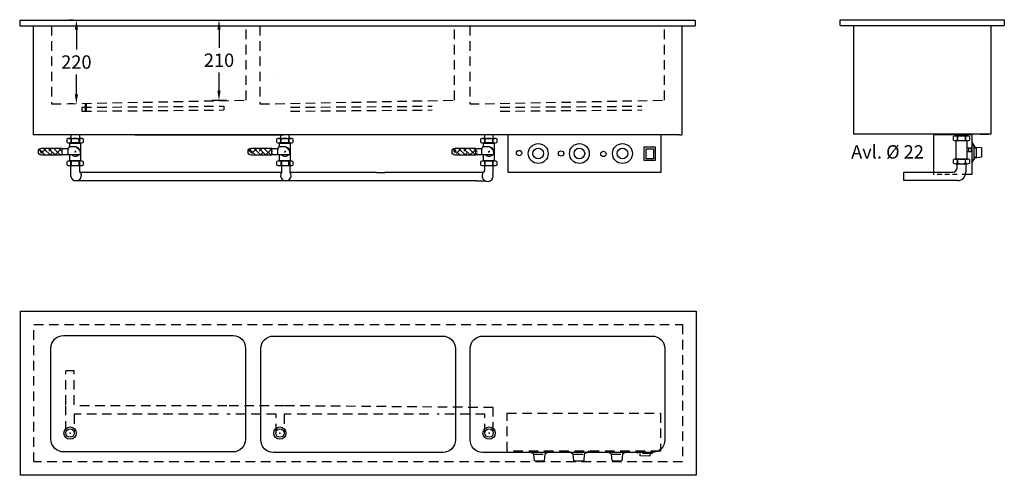
# Model space of a CAD drawing. Extents: x -566 to 2013, y 823 to 2017.
import ezdxf
from ezdxf.enums import TextEntityAlignment as Align

# ---------------------------------------------------------------- set-up
doc = ezdxf.new("R2010")
doc.units = 0
doc.header["$LTSCALE"] = 10
doc.header["$MEASUREMENT"] = 0
doc.linetypes.add('STRECKAD0', pattern=[4, 2.5, -1.5])
doc.layers.get('0').update_dxf_attribs({"linetype": 'CONTINUOUS'})
doc.layers.get('DEFPOINTS').update_dxf_attribs({"linetype": 'CONTINUOUS'})
for name, color, linetype in [('_-DIEMENS-DMEK0', 7, 'CONTINUOUS'), ('_-ELKOMP-SMEK0', 7, 'CONTINUOUS'), ('_-SKYMLI-LMEK0', 7, 'STRECKAD0'), ('_-YTTERG-LMEK0', 7, 'CONTINUOUS'), ('DIMENS-DMEK0', 7, 'CONTINUOUS'), ('SKYMLI-LMEK0', 7, 'STRECKAD0'), ('YTTERG-LMEK0', 7, 'CONTINUOUS')]:
    doc.layers.add(name, color=color, linetype=linetype)
doc.styles.add('ROMANS', font='romans', dxfattribs={"height": 35})
doc.dimstyles.new('GEN-ISO', dxfattribs={"dimscale": 10, "dimtxt": 3.5, "dimasz": 2.5, "dimexe": 2, "dimexo": 1, "dimgap": 1.5, "dimtad": 0, "dimtih": 1, "dimtoh": 1, "dimdec": 0, "dimdsep": 46, "dimtxsty": 'ROMANS', "dimcen": 2, "dimclrd": 7, "dimclre": 7, "dimclrt": 256, "dimadec": 0, "dimazin": 0, "dimtp": 0.1, "dimtm": 0.1, "dimtfac": 0.7, "dimtdec": 0, "dimtofl": 0, "dimtmove": 0, "dimatfit": 3, "dimfxl": 0, "dimtolj": 1, "dimarcsym": 0})

# ---------------------------------------------------------------- blocks, each defined once
blk = doc.blocks.new('GEN841308909')
at = {"layer": '_-YTTERG-LMEK0'}
for p, q in [((-12, 15.58845), (-12, -15.58845)), ((-10.8, 20.7846), (-1.2, 20.7846)), ((-1.2, 10.3923), (-10.8, 10.3923)), ((0, 15.58845), (0, -15.58845)), ((-10.8, -10.3923), (-1.2, -10.3923)), ((-1.2, -20.7846), (-10.8, -20.7846))]:
    blk.add_line(p, q, dxfattribs=at)
for centre, radius, start, end in [((-0.15001, 15.58845), 11.84999, 153.992164, 206.007836), ((33.599958, 0), 45.599958, 166.826443, 193.173557), ((-11.84999, 15.58845), 11.84999, 333.992164, 26.007836), ((-45.599958, 0), 45.599958, 346.826443, 13.173557), ((-0.15001, -15.58845), 11.84999, 153.992164, 206.007836), ((-11.84999, -15.58845), 11.84999, 333.992164, 26.007836)]:
    blk.add_arc(centre, radius, start, end, dxfattribs=at)
blk = doc.blocks.new('*X51')
at = {"color": 0}
for p, q in [((713.1, 2114), (721.1, 2122)), ((713.1, 2100.5), (731.1, 2118.5)), ((713.9, 2114.9), (713.1, 2115.7)), ((731.1, 2111.2), (717.3, 2125)), ((723.8, 2124.7), (728.6, 2129.5)), ((727.4, 2128.3), (724, 2131.7)), ((713.1, 2087.1), (731.1, 2105.1)), ((720.7, 2094.6), (713.1, 2102.2)), ((713.1, 2073.6), (731.1, 2091.6)), ((731.1, 2097.7), (724, 2104.7)), ((727.4, 2074.4), (713.1, 2088.8)), ((718.6, 2069.8), (717.3, 2071.1)), ((722.8, 2069.8), (731.1, 2078.1)), ((731.1, 2084.2), (730.8, 2084.5))]:
    blk.add_line(p, q, dxfattribs=at)
blk = doc.blocks.new('GEN841306819')
at = {"layer": '_-YTTERG-LMEK0'}
for p, q in [((-12, 15.58845), (-12, -15.58845)), ((-10.8, 20.7846), (-1.2, 20.7846)), ((-1.2, 10.3923), (-10.8, 10.3923)), ((0, 15.58845), (0, -15.58845)), ((-10.8, -10.3923), (-1.2, -10.3923)), ((-1.2, -20.7846), (-10.8, -20.7846))]:
    blk.add_line(p, q, dxfattribs=at)
for centre, radius, start, end in [((-0.15001, 15.58845), 11.84999, 153.992164, 206.007836), ((33.599958, 0), 45.599958, 166.826443, 193.173557), ((-11.84999, 15.58845), 11.84999, 333.992164, 26.007836), ((-45.599958, 0), 45.599958, 346.826443, 13.173557), ((-0.15001, -15.58845), 11.84999, 153.992164, 206.007836), ((-11.84999, -15.58845), 11.84999, 333.992164, 26.007836)]:
    blk.add_arc(centre, radius, start, end, dxfattribs=at)
blk = doc.blocks.new('GEN841306926')
at = {"layer": '_-YTTERG-LMEK0'}
for p, q in [((-12, 15.58845), (-12, -15.58845)), ((-10.8, 20.7846), (-1.2, 20.7846)), ((-1.2, 10.3923), (-10.8, 10.3923)), ((0, 15.58845), (0, -15.58845)), ((-10.8, -10.3923), (-1.2, -10.3923)), ((-1.2, -20.7846), (-10.8, -20.7846))]:
    blk.add_line(p, q, dxfattribs=at)
for centre, radius, start, end in [((-0.15001, 15.58845), 11.84999, 153.992164, 206.007836), ((33.599958, 0), 45.599958, 166.826443, 193.173557), ((-11.84999, 15.58845), 11.84999, 333.992164, 26.007836), ((-45.599958, 0), 45.599958, 346.826443, 13.173557), ((-0.15001, -15.58845), 11.84999, 153.992164, 206.007836), ((-11.84999, -15.58845), 11.84999, 333.992164, 26.007836)]:
    blk.add_arc(centre, radius, start, end, dxfattribs=at)
blk = doc.blocks.new('*D82')
at = {"layer": '_-DIEMENS-DMEK0', "color": 7, "lineweight": -2}
for p, q in [((-426.5, 2015.6), (-437.9, 2015.6)), ((-417.9, 1990.6), (-417.9, 1938.3)), ((-417.9, 1821), (-417.9, 1873.3)), ((-426.5, 1796), (-437.9, 1796))]:
    blk.add_line(p, q, dxfattribs=at)
at = {"layer": '_-DIEMENS-DMEK0', "color": 7}
for points in [[(-422, 1990.6), (-413.7, 1990.6), (-417.9, 2015.6)], [(-422, 1821), (-413.7, 1821), (-417.9, 1796)]]:
    blk.add_solid(points, dxfattribs=at)
at = {"layer": 'DEFPOINTS', "color": 0}
for p in [(-417.9, 2015.6), (-416.5, 2015.6), (-416.5, 1796)]:
    blk.add_point(p, dxfattribs=at)
at = {"layer": '_-DIEMENS-DMEK0', "insert": (-417.9, 1905.8), "char_height": 35, "attachment_point": 5, "style": 'ROMANS'}
blk.add_mtext('\\A1;{220}', dxfattribs=at)
blk = doc.blocks.new('*D81')
at = {"layer": '_-DIEMENS-DMEK0', "color": 7, "lineweight": -2}
for p, q in [((-62.7, 2015.6), (-24.2, 2015.6)), ((-44.2, 1990.6), (-44.2, 1943.1)), ((-44.2, 1830.6), (-44.2, 1878.1)), ((-62.7, 1805.6), (-24.2, 1805.6))]:
    blk.add_line(p, q, dxfattribs=at)
at = {"layer": '_-DIEMENS-DMEK0', "color": 7}
for points in [[(-48.4, 1990.6), (-40, 1990.6), (-44.2, 2015.6)], [(-48.4, 1830.6), (-40, 1830.6), (-44.2, 1805.6)]]:
    blk.add_solid(points, dxfattribs=at)
at = {"layer": 'DEFPOINTS', "color": 0}
for p in [(-72.7, 2015.6), (-44.2, 2015.6), (-72.7, 1805.6)]:
    blk.add_point(p, dxfattribs=at)
at = {"layer": '_-DIEMENS-DMEK0', "insert": (-44.2, 1910.6), "char_height": 35, "attachment_point": 5, "style": 'ROMANS'}
blk.add_mtext('\\A1;{210}', dxfattribs=at)

msp = doc.modelspace()

# ---------------------------------------------------------------- linework, layer by layer
at = {"color": 7}
for points in [[(1928.1, 1695.8), (1936.1, 1683.1)], [(1936.1, 1683.1), (1953.2, 1681.7)], [(1953.2, 1681.7), (1953.2, 1656.2)], [(1935.6, 1654.3), (1928.1, 1642)], [(1953.2, 1656.2), (1935.6, 1654.3)]]:
    msp.add_lwpolyline(points, dxfattribs=at)
at = {"layer": '_-DIEMENS-DMEK0', "color": 7}
for p, q in [((1624.7, 1716.7), (1618.3, 1716.7)), ((1950.9, 1716.7), (1972.4, 1716.7))]:
    msp.add_line(p, q, dxfattribs=at)
at = {"layer": '_-ELKOMP-SMEK0', "color": 7}
for centre, radius in [((792.2, 1666.1), 26), ((792.2, 1666.1), 14), ((900.1, 1666.1), 26), ((900.1, 1666.1), 14), ((1012.9, 1666.1), 26), ((1012.9, 1666.1), 14)]:
    msp.add_circle(centre, radius, dxfattribs=at)
at = {"layer": '_-SKYMLI-LMEK0', "color": 7}
for p, q in [((-403.5, 1787.2), (-31.9, 1790.2)), ((-403.5, 1787.2), (-403.4, 1777.2)), ((-403.4, 1777.2), (-31.8, 1780.2)), ((-394.7, 1797.6), (-394.6, 1777.3)), ((-392.4, 1797.7), (-392.2, 1777.3)), ((-31.9, 1790.2), (-31.8, 1780.2)), ((142.8, 1787.2), (514.4, 1790.2)), ((142.9, 1777.2), (514.5, 1780.2)), ((692.5, 1787.2), (1064.1, 1790.2)), ((692.5, 1777.2), (1064.2, 1780.2)), ((1928, 1610.8), (1881.5, 1610.8)), ((780.5, 878.3), (809.7, 878.3)), ((883.9, 878.3), (913, 878.3)), ((983.6, 878.3), (1012.7, 878.3)), ((1053.6, 880.5), (1053.7, 885.5)), ((1090.6, 880), (1053.6, 880.5)), ((1059, 873.8), (1059.1, 879.8)), ((1085.1, 879.5), (1085, 873.5)), ((1090.7, 885), (1090.6, 880)), ((782.4, 860.6), (808, 860.6)), ((885.8, 860.6), (911.4, 860.6)), ((985.5, 860.6), (1011.1, 860.6)), ((1085, 873.5), (1059, 873.8))]:
    msp.add_line(p, q, dxfattribs=at)
at = {"layer": '_-SKYMLI-LMEK0', "color": 7, "ltscale": 0.5}
msp.add_lwpolyline([(1889.8, 1610.8), (1828, 1610.8)], dxfattribs=at)
at = {"layer": '_-SKYMLI-LMEK0'}
msp.add_lwpolyline([(1170.6, 1218), (1170.6, 858), (-529.4, 858), (-529.4, 1218)], close=True, dxfattribs=at)
at = {"layer": '_-SKYMLI-LMEK0', "color": 7}
msp.add_lwpolyline([(710.6, 885.9), (710.6, 985.9), (1112.3, 985.9), (1112.3, 885.9)], close=True, dxfattribs=at)
for points in [[(780.8, 878.3), (768.5, 885.8)], [(782.4, 860.6), (780.8, 878.3)], [(809.6, 878.3), (808, 860.6)], [(822.4, 886), (809.6, 878.2)], [(884.1, 878.3), (871.8, 885.8)], [(885.8, 860.6), (884.1, 878.3)], [(913, 878.3), (911.3, 860.6)], [(925.7, 886), (912.9, 878.2)], [(983.9, 878.3), (971.6, 885.8)], [(985.5, 860.6), (983.9, 878.3)], [(1012.7, 878.3), (1011.1, 860.6)], [(1025.4, 886), (1012.7, 878.2)]]:
    msp.add_lwpolyline(points, dxfattribs=at)
at = {"layer": '_-YTTERG-LMEK0', "color": 7}
for p, q in [((1583.3, 2016.7), (2013.4, 2016.7)), ((1583.3, 2001.7), (1583.3, 2016.7)), ((2013.4, 2016.7), (2013.4, 2001.7)), ((1583.3, 2001.7), (2013.4, 2001.7)), ((1618.3, 2001.7), (1618.3, 1716.7)), ((141.5, 1594.6), (119.5, 1594.6))]:
    msp.add_line(p, q, dxfattribs=at)
msp.add_lwpolyline([(1978.4, 2001.7), (1978.4, 1716.7), (1624.7, 1716.7)], dxfattribs=at)
at = {"layer": 'DEFPOINTS', "color": 7, "linetype": 'ByBlock'}
msp.add_point((-157.5, 1779.7), dxfattribs=at)
at = {"layer": 'DIMENS-DMEK0', "color": 7}
for p, q in [((1828, 1715.8), (1828, 1610.8)), ((1828, 1715.8), (1928, 1715.8)), ((1928, 1715.8), (1928, 1610.8)), ((1889.8, 1628.3), (1889.8, 1642.3)), ((1912.5, 1642.3), (1912.5, 1617.3)), ((1750.1, 1617.3), (1878.8, 1617.3)), ((1750.1, 1595.3), (1750.1, 1617.3)), ((1890.5, 1595.3), (1750.1, 1595.3))]:
    msp.add_line(p, q, dxfattribs=at)
for centre, radius, end in [((1878.8, 1628.3), 11, 0), ((1890.5, 1617.3), 22, 360)]:
    msp.add_arc(centre, radius, 270, end, dxfattribs=at)
at = {"layer": 'SKYMLI-LMEK0', "color": 7}
for p, q in [((-445.9, 1097.7), (-423.6, 1097.7)), ((-445.9, 1007.6), (-445.9, 1097.1)), ((-423.9, 1007.6), (-423.9, 1097.1)), ((-23.5, 1005.3), (-424.1, 1005.3)), ((-45.5, 983.3), (-424.1, 983.3)), ((-424.1, 983.3), (-424.1, 932.2)), ((127.2, 1005.3), (-23.4, 1005.3)), ((105.2, 983.3), (-23.4, 983.3)), ((105.2, 933.3), (105.2, 983.3)), ((505.3, 983.3), (126.7, 983.3)), ((126.7, 983.3), (126.7, 932.2)), ((652.6, 983.3), (527.4, 983.3)), ((652.6, 933.3), (652.6, 983.3))]:
    msp.add_line(p, q, dxfattribs=at)
for points in [[(-483.1, 2000.5), (-483.1, 1795.9), (26.9, 1805.9), (26.9, 2000.5)], [(63.2, 2000.5), (63.2, 1795.9), (573.2, 1805.9), (573.2, 2000.5)], [(612.9, 2000.5), (612.9, 1795.9), (1122.9, 1805.9), (1122.9, 2000.5)], [(-446.1, 1005.3), (-446.1, 932.2)], [(673.8, 937.4), (673.8, 1000.5), (125.9, 1005.3)]]:
    msp.add_lwpolyline(points, dxfattribs=at)
at = {"layer": 'YTTERG-LMEK0'}
for p, q in [((-566.4, 2015.5), (1203.6, 2015.5)), ((-566.4, 2015.5), (-566.4, 2000.5)), ((1203.6, 2015.5), (1203.6, 2000.5)), ((-566.4, 2000.5), (1203.6, 2000.5)), ((-531.4, 2000.5), (-531.4, 1715.5)), ((1168.6, 2000.5), (1168.6, 1715.5)), ((-524.9, 1715.5), (-531.4, 1715.5)), ((1078.2, 1715.5), (-524.9, 1715.5)), ((-264.6, 1715.5), (124.4, 1715.5)), ((659.7, 1715.5), (258.3, 1715.5)), ((1162.1, 1715.5), (1168.6, 1715.5)), ((368.4, 1616.6), (390.4, 1616.6)), ((320.6, 1253), (679.1, 1253))]:
    msp.add_line(p, q, dxfattribs=at)
at = {"layer": 'YTTERG-LMEK0', "color": 7}
for p, q in [((-432.1, 1713.7), (-432.1, 1695.1)), ((-432.1, 1705.6), (-432.1, 1705.6)), ((-432.1, 1705.6), (-432.1, 1705.6)), ((-410.1, 1713.7), (-410.1, 1695.1)), ((117, 1713.7), (117, 1695.1)), ((117, 1705.6), (117, 1705.6)), ((117, 1705.6), (117, 1705.6)), ((139, 1713.7), (139, 1695.1)), ((651.6, 1713.7), (651.6, 1695.1)), ((651.6, 1705.6), (651.6, 1705.6)), ((651.6, 1705.6), (651.6, 1705.6)), ((673.6, 1713.7), (673.6, 1695.1)), ((1162.1, 1715.5), (1000.5, 1715.5)), ((1889.9, 1716.7), (1889.9, 1699.8)), ((1911.9, 1716.7), (1911.9, 1699.8)), ((-455.4, 1662), (-455.4, 1680)), ((-439.4, 1679), (-434.9, 1684.4)), ((-439.4, 1663), (-439.4, 1679)), ((-434.9, 1684.4), (-418.9, 1684.4)), ((-418.9, 1684.4), (-408.9, 1674.4)), ((93.8, 1662), (93.8, 1680)), ((109.8, 1679), (114.3, 1684.4)), ((109.8, 1663), (109.8, 1679)), ((114.3, 1684.4), (130.3, 1684.4)), ((130.3, 1684.4), (140.3, 1674.4)), ((628.3, 1662), (628.3, 1680)), ((644.3, 1679), (648.8, 1684.4)), ((644.3, 1663), (644.3, 1679)), ((648.8, 1684.4), (664.8, 1684.4)), ((664.8, 1684.4), (674.8, 1674.4)), ((1886.9, 1651.4), (1887, 1681.3)), ((1919.8, 1681.3), (1919.8, 1670.4)), ((1928.2, 1687), (1933.2, 1687)), ((1933.2, 1687), (1933.2, 1650)), ((1933.8, 1681.4), (1939.8, 1681.4)), ((1939.8, 1681.4), (1939.8, 1655.4)), ((-435.2, 1646.7), (-435.2, 1663)), ((114, 1646.7), (114, 1663)), ((648.5, 1646.7), (648.5, 1663)), ((1889.9, 1651.4), (1889.9, 1638.8)), ((1890, 1651.4), (1890, 1651.4)), ((1890, 1651.4), (1890, 1651.4)), ((1939.8, 1655.4), (1933.8, 1655.4)), ((-432.9, 1646.2), (-432.9, 1606.5)), ((-432.1, 1646.7), (-432.1, 1646.7)), ((-432.1, 1646.7), (-432.1, 1646.7)), ((-410.1, 1646.7), (-410.1, 1621.6)), ((117, 1646.7), (117, 1646.7)), ((117, 1646.7), (117, 1646.7)), ((119.5, 1646.2), (119.5, 1616.6)), ((141.5, 1646.2), (141.5, 1616.6)), ((651.6, 1646.7), (651.6, 1621.6)), ((651.6, 1646.7), (651.6, 1646.7)), ((651.6, 1646.7), (651.6, 1646.7)), ((673.6, 1646.7), (673.6, 1612.6)), ((1933.2, 1650), (1928.2, 1650)), ((119.5, 1616.6), (-405.1, 1616.6)), ((368.4, 1616.6), (141.5, 1616.6)), ((646.6, 1616.6), (390.4, 1616.6)), ((119.5, 1594.6), (-421.3, 1594.6)), ((630.6, 1594.6), (141.5, 1594.6)), ((630.6, 1594.6), (653, 1594.6))]:
    msp.add_line(p, q, dxfattribs=at)
at = {"layer": 'YTTERG-LMEK0'}
msp.add_lwpolyline([(112.3, 1879.6), (112.3, 1879.6)], dxfattribs=at)
for points in [[(713.5, 1616.1), (713.5, 1716.1), (1113.5, 1716.1), (1113.5, 1616.1)], [(1069.9, 1647.5), (1069.9, 1683.5), (1098.9, 1683.5), (1098.9, 1647.5)], [(1074.9, 1652.5), (1074.9, 1678.5), (1093.9, 1678.5), (1093.9, 1652.5)], [(1205.6, 1253), (1205.6, 823), (-564.4, 823), (-564.4, 1253)]]:
    msp.add_lwpolyline(points, close=True, dxfattribs=at)
at = {"layer": 'YTTERG-LMEK0', "color": 7}
for points in [[(-455.4, 1662), (-509.4, 1662, -0.414214), (-517.4, 1670), (-517.4, 1672, -0.414214), (-509.4, 1680), (-455.4, 1680)], [(93.8, 1662), (39.8, 1662, -0.414214), (31.8, 1670), (31.8, 1672, -0.414214), (39.8, 1680), (93.8, 1680)], [(628.3, 1662), (574.3, 1662, -0.414214), (566.3, 1670), (566.3, 1672, -0.414214), (574.3, 1680), (628.3, 1680)], [(1915.2, 1681.3), (1924.3, 1681.3, -0.414214), (1926.3, 1679.3), (1926.3, 1672.4, -0.414214), (1924.3, 1670.4), (1915.2, 1670.4, -0.414214)]]:
    msp.add_lwpolyline(points, format="xyb", dxfattribs=at)
for points in [[(-455.4, 1679), (-439.4, 1679)], [(-435.1, 1684.1), (-435.1, 1695.1), (-406.9, 1695.1), (-406.9, 1646.7), (-435.2, 1646.7)], [(93.8, 1679), (109.8, 1679)], [(114, 1684.1), (114, 1695.1), (142.3, 1695.1), (142.3, 1646.7), (114, 1646.7)], [(628.3, 1679), (644.3, 1679)], [(648.6, 1684.1), (648.6, 1695.1), (676.8, 1695.1), (676.8, 1646.7), (648.5, 1646.7)], [(1887, 1681.3), (1887, 1699.8), (1915.2, 1699.8), (1915.2, 1651.4), (1886.9, 1651.4)], [(-408.4, 1663), (-455.4, 1663)], [(-408.4, 1673.9), (-408.4, 1663)], [(140.8, 1663), (93.8, 1663)], [(140.8, 1673.9), (140.8, 1663)], [(675.3, 1663), (628.3, 1663)], [(675.3, 1673.9), (675.3, 1663)]]:
    msp.add_lwpolyline(points, dxfattribs=at)
at = {"layer": 'YTTERG-LMEK0'}
msp.add_lwpolyline([(-451.6, 1189.3), (-7.6, 1189.3, -0.414214), (25.4, 1156.3), (25.4, 917.3, -0.414214), (-7.6, 884.3), (-451.6, 884.3, -0.414214), (-484.6, 917.3), (-484.6, 1156.3, -0.414214)], format="xyb", close=True, dxfattribs=at)
at = {"layer": 'YTTERG-LMEK0', "color": 7}
for points in [[(542.2, 882.9), (98.2, 882.9, -0.414214), (65.2, 915.9), (65.2, 1154.9, -0.414214), (98.2, 1187.9), (542.2, 1187.9, -0.414214), (575.2, 1154.9), (575.2, 915.9, -0.414214)], [(1090.8, 882.9), (646.8, 882.9, -0.414214), (613.8, 915.9), (613.8, 1154.9, -0.414214), (646.8, 1187.9), (1090.8, 1187.9, -0.414214), (1123.8, 1154.9), (1123.8, 915.9, -0.414214)]]:
    msp.add_lwpolyline(points, format="xyb", close=True, dxfattribs=at)
for centre, radius in [((-509.4, 1671), 2), ((39.8, 1671), 2), ((574.3, 1671), 2), ((742.1, 1667.2), 7), ((852.2, 1666.1), 7), ((962.9, 1664.9), 7), ((-434.5, 933.6), 16), ((-434.5, 933.6), 11), ((115.3, 933.6), 16), ((115.3, 933.6), 11), ((663.5, 933.6), 16), ((663.5, 933.6), 11)]:
    msp.add_circle(centre, radius, dxfattribs=at)
for centre, radius, start, end in [((-420.4, 1671), 12, 0, 73.8672), ((128.8, 1671), 12, 0, 73.8672), ((663.3, 1671), 12, 0, 73.8672), ((-420.4, 1671), 12, 221.8103, 318.1897), ((128.8, 1671), 12, 221.8103, 318.1897), ((663.3, 1671), 12, 221.8103, 318.1897), ((-405.1, 1621.6), 5, 180, 270), ((646.6, 1621.6), 5, 270, 360)]:
    msp.add_arc(centre, radius, start, end, dxfattribs=at)
at = {"layer": 'YTTERG-LMEK0'}
for centre, radius, start, end in [((-418.9, 1608.5), 14.1, 172.0372, 46.1764), ((130.9, 1608.3), 13.9, 143.1244, 36.8756), ((659.8, 1607.6), 14.6, 126.8522, 19.8791)]:
    msp.add_arc(centre, radius, start, end, dxfattribs=at)
at = {"layer": 'YTTERG-LMEK0', "color": 7}
for p in [(-420.9, 1670.5), (-420.4, 1671), (128.3, 1670.5), (128.8, 1671), (662.8, 1670.5), (663.3, 1671)]:
    msp.add_point(p, dxfattribs=at)
at = {"layer": 'YTTERG-LMEK0'}
for p in [(-434.5, 933.6), (115.3, 933.6), (663.5, 933.6)]:
    msp.add_point(p, dxfattribs=at)

# ---------------------------------------------------------------- block references
at = {"color": 7}
for name, p, rotation in [('GEN841308909', (-421, 1705.6), 90), ('GEN841308909', (128.1, 1705.6), 90), ('GEN841308909', (662.7, 1705.6), 90), ('GEN841306926', (1901.1, 1699.8), 269.2531068437717), ('GEN841306819', (1901, 1651.4), 90), ('GEN841308909', (-421, 1646.7), 90), ('GEN841308909', (128.1, 1646.7), 90), ('GEN841308909', (662.7, 1646.7), 90)]:
    msp.add_blockref(name, p, dxfattribs=dict(at, rotation=rotation))
at = {"layer": 'YTTERG-LMEK0', "color": 7, "rotation": 90}
for p in [(1614.4, 948.6), (2166, 948.6), (2701.9, 948.6)]:
    msp.add_blockref('*X51', p, dxfattribs=at)

# ---------------------------------------------------------------- texts
at = {"layer": '_-DIEMENS-DMEK0', "color": 7, "style": 'ROMANS'}
msp.add_text('Avl. %%c 22', height=35, dxfattribs=at).set_placement((1802.7, 1670.4), align=Align.MIDDLE_RIGHT)

# ---------------------------------------------------------------- dimensions: what is measured, and where the dimension line sits
at = {"layer": '_-DIEMENS-DMEK0', "color": 7}
for base, p1, p2, text, picture, middle in [((-417.9, 2015.6), (-416.5, 1796), (-416.5, 2015.6), '{220}', '*D82', (-417.9, 1905.8)), ((-44.2, 2015.6), (-72.7, 1805.6), (-72.7, 2015.6), '{210}', '*D81', (-44.2, 1910.6))]:
    dim = msp.add_linear_dim(base=base, p1=p1, p2=p2, angle=90, text=text, dimstyle='GEN-ISO', dxfattribs=at)
    dim.commit()
    dim.dimension.update_dxf_attribs({"geometry": picture, "text_midpoint": middle})

doc.saveas('drawing.dxf')
